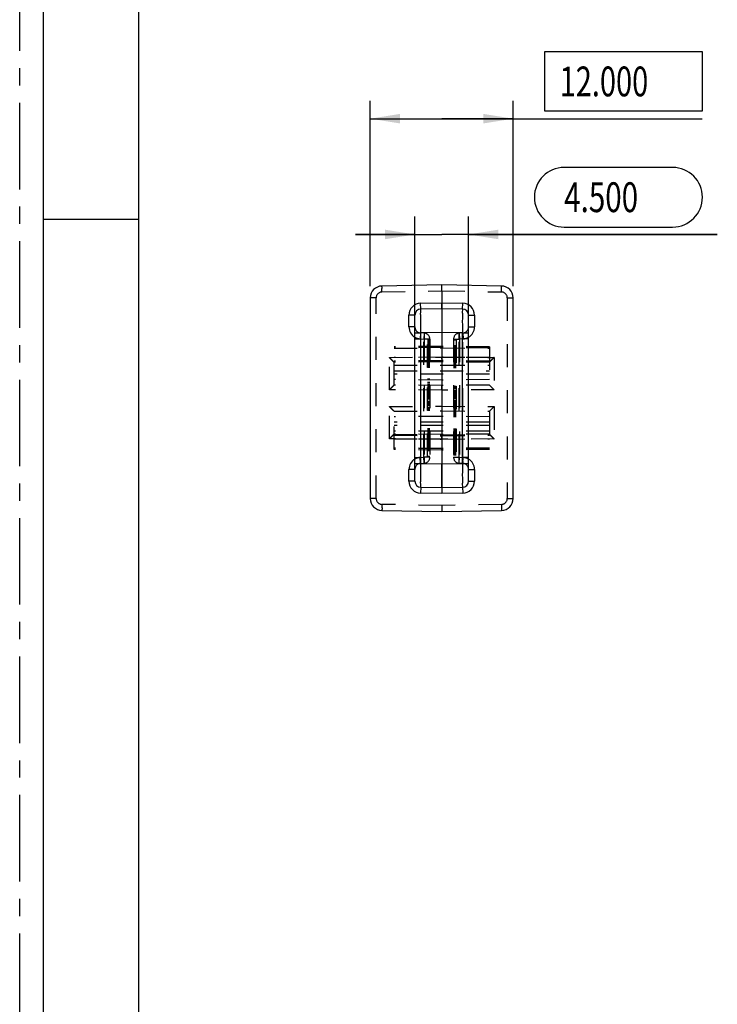
# Model space of a CAD drawing. Units: millimetres. Extents: x 0 to 210, y 0 to 297.
# Drawn here: x 0 to 59, y 83 to 165 of the extents above; entities that cross this region are included whole.
import ezdxf

# ---------------------------------------------------------------- set-up
doc = ezdxf.new("R2010")
doc.units = ezdxf.units.MM
doc.header["$LTSCALE"] = 19.36
doc.linetypes.add('CENTER', pattern=[0.6, 0.375, -0.075, 0.075, -0.075])
doc.linetypes.add('HIDDEN', pattern=[0.2, 0.1, -0.1])
doc.layers.get('0').update_dxf_attribs({"linetype": 'CONTINUOUS'})
for name, color, linetype in [('4_DIMS', 7, 'CONTINUOUS'), ('6_FUNCOES_GEOM', 7, 'CONTINUOUS'), ('DEFAULT_1', 7, 'CENTER')]:
    doc.layers.add(name, color=color, linetype=linetype)
doc.styles.get("Standard").update_dxf_attribs({"font": 'txt', "width": 0.8})
doc.dimstyles.new('DIMSTYLE_1', dxfattribs={"dimtxt": 2.5, "dimasz": 2.5, "dimexe": 0.18, "dimexo": 0.0625, "dimgap": 0.09, "dimtad": 1, "dimdec": 3, "dimzin": 0, "dimdsep": 46, "dimtxsty": 'Standard', "dimblk": '_FILLED', "dimblk1": '_FILLED', "dimblk2": '_FILLED', "dimcen": 0.09, "dimclrt": 5, "dimadec": 0, "dimazin": 0, "dimtfac": 1, "dimtdec": 3, "dimtofl": 0, "dimtmove": 0, "dimatfit": 3, "dimldrblk": '_FILLED', "dimfxl": 0, "dimtolj": 1, "dimtzin": 0, "dimarcsym": 0})

# ---------------------------------------------------------------- blocks, each defined once
blk = doc.blocks.new('_FILLED')
at = {"color": 0, "linetype": 'ByBlock'}
blk.add_solid([(0, 0), (-1, 0.16), (-1, -0.16)], dxfattribs=at)
blk = doc.blocks.new('*D5')
at = {"layer": '4_DIMS', "color": 2, "linetype": 'Continuous'}
for p, q in [((33.178, 139.953), (33.178, 148.722)), ((37.678, 139.953), (37.678, 148.722)), ((33.178, 147.222), (28.178, 147.222)), ((28.178, 147.222), (35.428, 147.222)), ((58.565, 147.222), (35.428, 147.222)), ((37.678, 147.222), (58.565, 147.222))]:
    blk.add_line(p, q, dxfattribs=at)
at = {"layer": '4_DIMS', "color": 2, "linetype": 'Continuous', "xscale": 2.5, "yscale": 2.5, "zscale": 2.5}
blk.add_blockref('_FILLED', (33.178, 147.222), dxfattribs=at)
at = {"layer": '4_DIMS', "color": 2, "linetype": 'Continuous', "xscale": 2.5, "yscale": 2.5, "zscale": 2.5, "rotation": 180}
blk.add_blockref('_FILLED', (37.678, 147.222), dxfattribs=at)
at = {"layer": '4_DIMS', "color": 5, "linetype": 'Continuous', "width": 0.728571}
blk.add_text('4.500', height=2.5, dxfattribs=at).set_placement((45.708, 149.097))
blk = doc.blocks.new('*D6')
at = {"layer": '4_DIMS', "color": 2, "linetype": 'Continuous'}
for p, q in [((29.428, 142.896), (29.428, 158.437)), ((41.428, 142.896), (41.428, 158.437)), ((29.428, 156.937), (35.428, 156.937)), ((41.428, 156.937), (35.428, 156.937)), ((35.428, 156.937), (57.293, 156.937))]:
    blk.add_line(p, q, dxfattribs=at)
at = {"layer": '4_DIMS', "color": 2, "linetype": 'Continuous', "xscale": 2.5, "yscale": 2.5, "zscale": 2.5, "rotation": 180}
blk.add_blockref('_FILLED', (29.428, 156.937), dxfattribs=at)
at = {"layer": '4_DIMS', "color": 2, "linetype": 'Continuous', "xscale": 2.5, "yscale": 2.5, "zscale": 2.5}
blk.add_blockref('_FILLED', (41.428, 156.937), dxfattribs=at)
at = {"layer": '4_DIMS', "color": 5, "linetype": 'Continuous', "width": 0.714286}
blk.add_text('12.000', height=2.5, dxfattribs=at).set_placement((45.328, 158.812))

msp = doc.modelspace()

# ---------------------------------------------------------------- linework, layer by layer
at = {"color": 7, "linetype": 'Continuous'}
for p, q in [((2, 2), (2, 295)), ((2, 148.5), (10, 148.5))]:
    msp.add_line(p, q, dxfattribs=at)
at = {"color": 3, "linetype": 'Continuous'}
msp.add_line((10, 5), (10, 292), dxfattribs=at)
at = {"layer": '4_DIMS', "color": 2, "linetype": 'Continuous'}
for p, q in [((44.0785, 157.5623), (44.0785, 162.5623)), ((44.0785, 162.5623), (57.2928, 162.5623)), ((57.2928, 162.5623), (57.2928, 157.5623)), ((57.2928, 157.5623), (44.0785, 157.5623)), ((54.8149, 152.8467), (45.7078, 152.8467)), ((45.7078, 147.8467), (54.8149, 147.8467))]:
    msp.add_line(p, q, dxfattribs=at)
for centre, start, end in [((45.7078, 150.3467), 90, 270), ((54.8149, 150.3467), 270, 90)]:
    msp.add_arc(centre, 2.5, start, end, dxfattribs=at)
at = {"layer": '6_FUNCOES_GEOM', "color": 7, "linetype": 'Continuous'}
for p, q in [((35.428, 142.9837), (30.4105, 142.8961)), ((40.4454, 142.8961), (35.428, 142.9837)), ((29.428, 141.8963), (29.428, 125.0711)), ((33.6605, 141.4529), (35.428, 141.4838)), ((33.6692, 140.953), (33.6605, 141.4529)), ((35.428, 141.4838), (37.1954, 141.4529)), ((35.428, 140.9837), (35.428, 141.4838)), ((37.1867, 140.953), (37.1954, 141.4529)), ((41.428, 125.0711), (41.428, 141.8963)), ((35.428, 140.9837), (33.6692, 140.953)), ((37.1867, 140.953), (35.428, 140.9837)), ((35.428, 140.9837), (35.428, 138.984)), ((32.678, 139.4582), (32.678, 140.4531)), ((33.178, 140.4531), (32.678, 140.4531)), ((33.178, 126.5143), (33.178, 140.4531)), ((37.678, 126.5143), (37.678, 140.4531)), ((37.678, 140.4531), (38.178, 140.4531)), ((38.178, 140.4531), (38.178, 139.4582)), ((33.178, 139.4582), (32.678, 139.4582)), ((33.178, 138.9533), (33.6692, 138.9533)), ((35.428, 138.984), (33.6692, 138.9533)), ((33.6692, 128.0141), (33.6692, 138.9533)), ((35.428, 138.984), (35.428, 127.9834)), ((37.1867, 138.9533), (35.428, 138.984)), ((37.1867, 128.0141), (37.1867, 138.9533)), ((37.1867, 138.9533), (37.678, 138.9533)), ((37.678, 139.4582), (38.178, 139.4582)), ((33.178, 127.5092), (32.678, 127.5092)), ((32.678, 126.5143), (32.678, 127.5092)), ((33.178, 128.0141), (33.6692, 128.0141)), ((33.6692, 128.0141), (35.428, 127.9834)), ((35.428, 127.9834), (37.1867, 128.0141)), ((35.428, 125.9837), (35.428, 127.9834)), ((37.1867, 128.0141), (37.678, 128.0141)), ((37.678, 127.5092), (38.178, 127.5092)), ((38.178, 127.5092), (38.178, 126.5143)), ((33.178, 126.5143), (32.678, 126.5143)), ((37.678, 126.5143), (38.178, 126.5143)), ((33.6692, 126.0144), (33.6605, 125.5145)), ((33.6692, 126.0144), (35.428, 125.9837)), ((35.428, 125.9837), (37.1867, 126.0144)), ((35.428, 125.9837), (35.428, 125.4836)), ((37.1867, 126.0144), (37.1954, 125.5145)), ((35.428, 125.4836), (33.6605, 125.5145)), ((37.1954, 125.5145), (35.428, 125.4836)), ((30.4105, 124.0713), (35.428, 123.9837)), ((35.428, 123.9837), (40.4454, 124.0713))]:
    msp.add_line(p, q, dxfattribs=at)
at = {"layer": '6_FUNCOES_GEOM', "color": 8, "linetype": 'HIDDEN'}
for p, q in [((35.428, 142.4837), (35.428, 142.9837)), ((30.4149, 142.3962), (35.428, 142.4837)), ((35.428, 142.4837), (35.428, 138.984)), ((35.428, 142.4837), (40.4411, 142.3962)), ((29.9236, 141.8963), (29.428, 141.8963)), ((29.9236, 125.0711), (29.9236, 141.8963)), ((40.9323, 141.8963), (40.9323, 125.0711)), ((40.9323, 141.8963), (41.428, 141.8963)), ((33.6518, 138.9589), (33.6256, 138.4596)), ((33.9541, 138.943), (33.6518, 138.9589)), ((33.9541, 138.943), (33.928, 138.4437)), ((37.2041, 138.9589), (36.9018, 138.943)), ((36.9018, 138.943), (36.928, 138.4437)), ((37.2041, 138.9589), (37.2303, 138.4596)), ((33.178, 138.4596), (33.6518, 138.4596)), ((33.6256, 138.4596), (33.9541, 138.4437)), ((33.6518, 138.4595), (33.6518, 128.5079)), ((33.928, 128.5237), (33.928, 138.4437)), ((34.428, 138.4437), (33.928, 138.4437)), ((33.9541, 138.4437), (33.9541, 128.5237)), ((34.428, 138.3388), (34.228, 138.3388)), ((34.228, 136.0462), (34.228, 138.3371)), ((34.428, 138.3337), (34.228, 138.3337)), ((34.428, 138.3212), (34.228, 138.3212)), ((34.428, 138.3167), (34.228, 138.3167)), ((34.428, 138.2837), (34.228, 138.2837)), ((34.428, 138.2461), (34.228, 138.2461)), ((34.428, 138.2391), (34.228, 138.2391)), ((34.428, 138.2237), (34.228, 138.2237)), ((34.428, 138.2162), (34.228, 138.2162)), ((34.428, 138.2118), (34.228, 138.2118)), ((34.428, 138.1877), (34.228, 138.1877)), ((34.428, 138.17), (34.228, 138.17)), ((34.428, 138.1527), (34.228, 138.1527)), ((34.428, 138.1487), (34.228, 138.1487)), ((34.428, 138.1453), (34.228, 138.1453)), ((34.428, 138.0721), (34.228, 138.0721)), ((34.428, 138.0526), (34.228, 138.0526)), ((34.428, 138.0406), (34.228, 138.0406)), ((34.428, 138.0241), (34.228, 138.0241)), ((34.428, 138.0146), (34.228, 138.0146)), ((34.428, 138.0097), (34.228, 138.0097)), ((34.428, 137.9952), (34.228, 137.9952)), ((34.428, 137.9892), (34.228, 137.9892)), ((34.428, 138.4437), (34.428, 128.5237)), ((36.428, 138.4437), (36.428, 128.5237)), ((36.428, 138.4437), (36.928, 138.4437)), ((36.428, 138.3834), (36.628, 138.3834)), ((36.628, 138.3834), (36.628, 136.054)), ((37.2303, 138.4596), (36.9018, 138.4437)), ((36.9018, 128.5237), (36.9018, 138.4437)), ((36.928, 138.4437), (36.928, 128.5237)), ((37.2041, 128.5079), (37.2041, 138.4596)), ((37.678, 138.4596), (37.2041, 138.4596)), ((35.428, 137.8337), (31.428, 137.7988)), ((31.428, 134.5876), (31.428, 137.7988)), ((35.428, 137.7337), (31.428, 137.6988)), ((31.428, 137.6695), (35.428, 137.6997)), ((34.428, 137.9773), (34.228, 137.9773)), ((34.428, 137.9676), (34.228, 137.9676)), ((34.428, 137.9611), (34.228, 137.9611)), ((34.428, 137.9506), (34.228, 137.9506)), ((34.428, 137.9396), (34.228, 137.9396)), ((34.428, 137.9345), (34.228, 137.9345)), ((34.428, 137.9125), (34.228, 137.9125)), ((34.428, 137.8767), (34.228, 137.8767)), ((34.428, 137.8622), (34.228, 137.8622)), ((34.428, 137.8511), (34.228, 137.8511)), ((34.428, 137.8423), (34.228, 137.8423)), ((34.428, 137.8341), (34.228, 137.8341)), ((34.428, 137.8253), (34.228, 137.8253)), ((34.428, 137.8187), (34.228, 137.8187)), ((34.428, 137.8102), (34.228, 137.8102)), ((34.428, 137.7989), (34.228, 137.7989)), ((34.428, 137.7863), (34.228, 137.7863)), ((34.428, 137.7769), (34.228, 137.7769)), ((34.428, 137.7429), (34.228, 137.7429)), ((34.428, 137.721), (34.228, 137.721)), ((34.428, 137.7053), (34.228, 137.7053)), ((34.428, 137.7008), (34.228, 137.7008)), ((34.428, 137.6915), (34.228, 137.6915)), ((34.428, 137.6864), (34.228, 137.6864)), ((34.428, 137.6804), (34.228, 137.6804)), ((34.428, 137.6721), (34.228, 137.6721)), ((34.428, 137.6541), (34.228, 137.6541)), ((34.428, 137.6324), (34.228, 137.6324)), ((34.428, 137.6236), (34.228, 137.6236)), ((34.428, 137.6098), (34.228, 137.6098)), ((34.428, 137.5964), (34.228, 137.5964)), ((34.428, 137.5825), (34.228, 137.5825)), ((34.428, 137.5535), (34.228, 137.5535)), ((34.428, 137.5459), (34.228, 137.5459)), ((34.428, 137.5075), (34.228, 137.5075)), ((34.428, 137.4938), (34.228, 137.4938)), ((34.428, 137.4854), (34.228, 137.4854)), ((34.428, 137.4717), (34.228, 137.4717)), ((34.428, 137.4551), (34.228, 137.4551)), ((34.428, 137.4393), (34.228, 137.4393)), ((34.428, 137.4248), (34.228, 137.4248)), ((34.428, 137.4111), (34.228, 137.4111)), ((34.428, 137.3839), (34.228, 137.3839)), ((34.428, 137.3593), (34.228, 137.3593)), ((34.428, 137.3533), (34.228, 137.3533)), ((34.428, 137.3128), (34.228, 137.3128)), ((34.428, 137.2888), (34.228, 137.2888)), ((34.428, 137.272), (34.228, 137.272)), ((34.428, 137.2542), (34.228, 137.2542)), ((34.428, 137.2474), (34.228, 137.2474)), ((34.428, 137.2312), (34.228, 137.2312)), ((34.428, 137.2139), (34.228, 137.2139)), ((34.428, 137.2002), (34.228, 137.2002)), ((34.428, 137.1886), (34.228, 137.1886)), ((34.428, 137.1577), (34.228, 137.1577)), ((39.428, 137.7988), (35.428, 137.8337)), ((35.4288, 137.7337), (35.428, 137.8337)), ((39.428, 137.6988), (35.428, 137.7337)), ((35.428, 137.6997), (39.428, 137.6695)), ((36.428, 137.9132), (36.628, 137.9132)), ((36.428, 137.8837), (36.628, 137.8837)), ((36.428, 137.8665), (36.628, 137.8665)), ((36.428, 137.8542), (36.628, 137.8542)), ((36.428, 137.8437), (36.628, 137.8437)), ((36.428, 137.8334), (36.628, 137.8334)), ((36.428, 137.828), (36.628, 137.828)), ((36.428, 137.8015), (36.628, 137.8015)), ((36.428, 137.7643), (36.628, 137.7643)), ((36.428, 137.7585), (36.628, 137.7585)), ((36.428, 137.7487), (36.628, 137.7487)), ((36.428, 137.7379), (36.628, 137.7379)), ((36.428, 137.7315), (36.628, 137.7315)), ((36.428, 137.7229), (36.628, 137.7229)), ((36.428, 137.7045), (36.628, 137.7045)), ((36.428, 137.6995), (36.628, 137.6995)), ((36.428, 137.6922), (36.628, 137.6922)), ((36.428, 137.6713), (36.628, 137.6713)), ((36.428, 137.6629), (36.628, 137.6629)), ((36.428, 137.6406), (36.628, 137.6406)), ((36.428, 137.6332), (36.628, 137.6332)), ((36.428, 137.6215), (36.628, 137.6215)), ((36.428, 137.614), (36.628, 137.614)), ((36.428, 137.6099), (36.628, 137.6099)), ((36.428, 137.6059), (36.628, 137.6059)), ((36.428, 137.5976), (36.628, 137.5976)), ((36.428, 137.5941), (36.628, 137.5941)), ((36.428, 137.5829), (36.628, 137.5829)), ((36.428, 137.5534), (36.628, 137.5534)), ((36.428, 137.5338), (36.628, 137.5338)), ((36.428, 137.5129), (36.628, 137.5129)), ((36.428, 137.4725), (36.628, 137.4725)), ((36.428, 137.3877), (36.628, 137.3877)), ((36.428, 137.3803), (36.628, 137.3803)), ((36.428, 137.3619), (36.628, 137.3619)), ((36.428, 137.303), (36.628, 137.303)), ((36.428, 137.2784), (36.628, 137.2784)), ((36.428, 137.2391), (36.628, 137.2391)), ((36.428, 137.2317), (36.628, 137.2317)), ((36.428, 137.2244), (36.628, 137.2244)), ((36.428, 137.2207), (36.628, 137.2207)), ((36.428, 137.2133), (36.628, 137.2133)), ((36.428, 137.201), (36.628, 137.201)), ((36.428, 137.1875), (36.628, 137.1875)), ((36.428, 137.1777), (36.628, 137.1777)), ((36.428, 137.1716), (36.628, 137.1716)), ((39.428, 137.7988), (39.428, 134.5876)), ((31.0315, 136.8953), (35.428, 136.9337)), ((31.0315, 134.1906), (31.0315, 136.8953)), ((35.428, 136.9177), (31.428, 136.8875)), ((35.428, 136.6337), (31.428, 136.5988)), ((35.428, 136.5517), (31.428, 136.5342)), ((35.428, 136.5337), (31.428, 136.4988)), ((34.428, 137.0997), (34.228, 137.0997)), ((34.428, 137.0837), (34.228, 137.0837)), ((34.428, 137.0607), (34.228, 137.0607)), ((34.428, 137.0544), (34.228, 137.0544)), ((34.428, 137.0486), (34.228, 137.0486)), ((34.428, 137.0156), (34.228, 137.0156)), ((34.428, 136.9911), (34.228, 136.9911)), ((34.428, 136.9871), (34.228, 136.9871)), ((34.428, 136.9745), (34.228, 136.9745)), ((34.428, 136.9346), (34.228, 136.9346)), ((34.428, 136.8551), (34.228, 136.8551)), ((34.428, 136.8439), (34.228, 136.8439)), ((34.428, 136.7815), (34.228, 136.7815)), ((34.428, 136.75), (34.228, 136.75)), ((34.428, 136.744), (34.228, 136.744)), ((34.428, 136.7215), (34.228, 136.7215)), ((34.428, 136.711), (34.228, 136.711)), ((34.428, 136.6825), (34.228, 136.6825)), ((34.428, 136.6105), (34.228, 136.6105)), ((34.428, 136.5414), (34.228, 136.5414)), ((34.428, 136.5357), (34.228, 136.5357)), ((34.428, 136.4334), (34.228, 136.4334)), ((34.428, 136.4133), (34.228, 136.4133)), ((34.428, 136.3985), (34.228, 136.3985)), ((34.428, 136.3536), (34.228, 136.3536)), ((34.428, 136.3433), (34.228, 136.3433)), ((35.4271, 136.6337), (35.428, 136.5337)), ((35.428, 136.9337), (39.8245, 136.8953)), ((39.428, 136.8875), (35.428, 136.9177)), ((39.428, 136.5988), (35.428, 136.6337)), ((39.428, 136.5342), (35.428, 136.5517)), ((39.428, 136.4988), (35.428, 136.5337)), ((36.428, 137.0895), (36.628, 137.0895)), ((36.428, 137.0819), (36.628, 137.0819)), ((36.428, 137.0525), (36.628, 137.0525)), ((36.428, 137.0098), (36.628, 137.0098)), ((36.428, 136.9923), (36.628, 136.9923)), ((36.428, 136.9776), (36.628, 136.9776)), ((36.428, 136.9653), (36.628, 136.9653)), ((36.428, 136.949), (36.628, 136.949)), ((36.428, 136.9432), (36.628, 136.9432)), ((36.428, 136.933), (36.628, 136.933)), ((36.428, 136.926), (36.628, 136.926)), ((36.428, 136.8892), (36.628, 136.8892)), ((36.428, 136.8796), (36.628, 136.8796)), ((36.428, 136.8673), (36.628, 136.8673)), ((36.428, 136.856), (36.628, 136.856)), ((36.428, 136.8477), (36.628, 136.8477)), ((36.428, 136.8401), (36.628, 136.8401)), ((36.428, 136.8318), (36.628, 136.8318)), ((36.428, 136.8266), (36.628, 136.8266)), ((36.428, 136.8199), (36.628, 136.8199)), ((36.428, 136.8029), (36.628, 136.8029)), ((36.428, 136.7824), (36.628, 136.7824)), ((36.428, 136.7771), (36.628, 136.7771)), ((36.428, 136.7652), (36.628, 136.7652)), ((36.428, 136.759), (36.628, 136.759)), ((36.428, 136.7492), (36.628, 136.7492)), ((36.428, 136.7389), (36.628, 136.7389)), ((36.428, 136.7332), (36.628, 136.7332)), ((36.428, 136.7274), (36.628, 136.7274)), ((36.428, 136.7234), (36.628, 136.7234)), ((36.428, 136.7043), (36.628, 136.7043)), ((36.428, 136.6954), (36.628, 136.6954)), ((36.428, 136.6461), (36.628, 136.6461)), ((36.428, 136.6369), (36.628, 136.6369)), ((36.428, 136.6215), (36.628, 136.6215)), ((36.428, 136.6154), (36.628, 136.6154)), ((36.428, 136.6068), (36.628, 136.6068)), ((36.428, 136.6004), (36.628, 136.6004)), ((36.428, 136.5945), (36.628, 136.5945)), ((36.428, 136.5911), (36.628, 136.5911)), ((36.428, 136.5871), (36.628, 136.5871)), ((36.428, 136.5798), (36.628, 136.5798)), ((36.428, 136.5724), (36.628, 136.5724)), ((36.428, 136.5503), (36.628, 136.5503)), ((36.428, 136.5442), (36.628, 136.5442)), ((36.428, 136.5346), (36.628, 136.5346)), ((36.428, 136.5223), (36.628, 136.5223)), ((36.428, 136.5016), (36.628, 136.5016)), ((36.428, 136.4462), (36.628, 136.4462)), ((36.428, 136.4373), (36.628, 136.4373)), ((36.428, 136.4305), (36.628, 136.4305)), ((36.428, 136.4155), (36.628, 136.4155)), ((36.428, 136.407), (36.628, 136.407)), ((36.428, 136.3808), (36.628, 136.3808)), ((36.428, 136.3719), (36.628, 136.3719)), ((36.428, 136.3666), (36.628, 136.3666)), ((36.428, 136.3534), (36.628, 136.3534)), ((39.8245, 136.8953), (39.8245, 134.1906)), ((31.428, 136.2483), (35.428, 136.2658)), ((31.428, 135.7658), (39.428, 135.7658)), ((39.428, 135.5069), (31.428, 135.5069)), ((34.428, 136.2953), (34.228, 136.2953)), ((34.428, 136.2338), (34.228, 136.2338)), ((34.428, 136.2296), (34.228, 136.2296)), ((34.428, 136.1903), (34.228, 136.1903)), ((34.428, 136.1197), (34.228, 136.1197)), ((34.428, 136.0837), (34.228, 136.0837)), ((34.428, 136.0462), (34.228, 136.0462)), ((35.428, 136.2658), (39.428, 136.2483)), ((36.428, 136.3221), (36.628, 136.3221)), ((36.428, 136.3186), (36.628, 136.3186)), ((36.428, 136.3148), (36.628, 136.3148)), ((36.428, 136.3044), (36.628, 136.3044)), ((36.428, 136.293), (36.628, 136.293)), ((36.428, 136.2568), (36.628, 136.2568)), ((36.428, 136.2104), (36.628, 136.2104)), ((36.428, 136.1635), (36.628, 136.1635)), ((36.428, 136.1601), (36.628, 136.1601)), ((36.428, 136.1434), (36.628, 136.1434)), ((36.428, 136.139), (36.628, 136.139)), ((36.428, 136.1169), (36.628, 136.1169)), ((36.428, 136.0834), (36.628, 136.0834)), ((36.428, 136.053), (36.628, 136.053)), ((35.428, 135.0076), (31.428, 135.0424)), ((34.228, 132.4485), (34.228, 135.0837)), ((34.428, 135.0837), (34.228, 135.0837)), ((34.428, 135.0537), (34.228, 135.0537)), ((34.428, 134.7956), (34.228, 134.7956)), ((39.428, 135.0424), (35.428, 135.0076)), ((35.428, 134.1541), (31.0315, 134.1906)), ((35.428, 134.5536), (31.4276, 134.5867)), ((34.428, 134.65), (34.228, 134.65)), ((34.428, 134.5135), (34.228, 134.5135)), ((34.428, 134.4774), (34.228, 134.4774)), ((34.428, 134.4394), (34.228, 134.4394)), ((34.428, 134.381), (34.228, 134.381)), ((34.428, 134.3424), (34.228, 134.3424)), ((34.428, 134.2793), (34.228, 134.2793)), ((34.428, 134.2538), (34.228, 134.2538)), ((34.428, 134.2343), (34.228, 134.2343)), ((34.428, 134.2188), (34.228, 134.2188)), ((34.428, 134.2043), (34.228, 134.2043)), ((34.428, 134.189), (34.228, 134.189)), ((34.428, 134.1672), (34.228, 134.1672)), ((34.428, 134.1424), (34.228, 134.1424)), ((34.428, 134.1203), (34.228, 134.1203)), ((34.428, 134.1038), (34.228, 134.1038)), ((34.428, 134.0439), (34.228, 134.0439)), ((34.428, 133.9777), (34.228, 133.9777)), ((34.428, 133.9698), (34.228, 133.9698)), ((34.428, 133.9237), (34.228, 133.9237)), ((34.428, 133.9192), (34.228, 133.9192)), ((34.428, 133.8877), (34.228, 133.8877)), ((39.4284, 134.5867), (35.428, 134.5536)), ((39.8245, 134.1906), (35.428, 134.1541)), ((36.428, 134.5031), (36.628, 134.5031)), ((36.428, 134.3917), (36.628, 134.3917)), ((36.428, 134.3466), (36.628, 134.3466)), ((36.428, 134.2847), (36.628, 134.2847)), ((36.428, 134.1184), (36.628, 134.1184)), ((36.428, 134.0837), (36.628, 134.0837)), ((36.428, 133.9955), (36.628, 133.9955)), ((36.428, 133.9695), (36.628, 133.9695)), ((36.428, 133.9348), (36.628, 133.9348)), ((36.428, 133.9131), (36.628, 133.9131)), ((36.428, 133.9044), (36.628, 133.9044)), ((36.428, 133.9005), (36.628, 133.9005)), ((36.428, 133.8494), (36.628, 133.8494)), ((36.628, 134.5031), (36.628, 131.955)), ((34.428, 133.8096), (34.228, 133.8096)), ((34.428, 133.7106), (34.228, 133.7106)), ((34.428, 133.6581), (34.228, 133.6581)), ((34.428, 133.6296), (34.228, 133.6296)), ((34.428, 133.6055), (34.228, 133.6055)), ((34.428, 133.484), (34.228, 133.484)), ((34.428, 133.46), (34.228, 133.46)), ((34.428, 133.4105), (34.228, 133.4105)), ((34.428, 133.215), (34.228, 133.215)), ((34.428, 133.1914), (34.228, 133.1914)), ((34.428, 133.1718), (34.228, 133.1718)), ((34.428, 133.1128), (34.228, 133.1128)), ((34.428, 133.0683), (34.228, 133.0683)), ((36.428, 133.8104), (36.628, 133.8104)), ((36.428, 133.7862), (36.628, 133.7862)), ((36.428, 133.7648), (36.628, 133.7648)), ((36.428, 133.7323), (36.628, 133.7323)), ((36.428, 133.6875), (36.628, 133.6875)), ((36.428, 133.641), (36.628, 133.641)), ((36.428, 133.5544), (36.628, 133.5544)), ((36.428, 133.5212), (36.628, 133.5212)), ((36.428, 133.4778), (36.628, 133.4778)), ((36.428, 133.4706), (36.628, 133.4706)), ((36.428, 133.3216), (36.628, 133.3216)), ((36.428, 133.3144), (36.628, 133.3144)), ((36.428, 133.2435), (36.628, 133.2435)), ((36.428, 133.1683), (36.628, 133.1683)), ((36.428, 133.1495), (36.628, 133.1495)), ((36.428, 133.1394), (36.628, 133.1394)), ((36.428, 133.1249), (36.628, 133.1249)), ((36.428, 133.1105), (36.628, 133.1105)), ((36.428, 133.0469), (36.628, 133.0469)), ((36.428, 133.0382), (36.628, 133.0382)), ((31.0315, 132.7769), (35.428, 132.8133)), ((31.0315, 130.0721), (31.0315, 132.7769)), ((31.4276, 132.3807), (35.428, 132.4139)), ((31.428, 129.1686), (31.428, 132.3798)), ((34.428, 133.0139), (34.228, 133.0139)), ((34.428, 132.8837), (34.228, 132.8837)), ((34.428, 132.8462), (34.228, 132.8462)), ((34.428, 132.6751), (34.228, 132.6751)), ((34.428, 132.6109), (34.228, 132.6109)), ((34.428, 132.5641), (34.228, 132.5641)), ((34.428, 132.4485), (34.228, 132.4485)), ((35.428, 132.8133), (39.8245, 132.7769)), ((35.428, 132.4139), (39.4284, 132.3807)), ((36.428, 132.9991), (36.628, 132.9991)), ((36.428, 132.9602), (36.628, 132.9602)), ((36.428, 132.9341), (36.628, 132.9341)), ((36.428, 132.9124), (36.628, 132.9124)), ((36.428, 132.8863), (36.628, 132.8863)), ((36.428, 132.8686), (36.628, 132.8686)), ((36.428, 132.8448), (36.628, 132.8448)), ((36.428, 132.8343), (36.628, 132.8343)), ((36.428, 132.827), (36.628, 132.827)), ((36.428, 132.8054), (36.628, 132.8054)), ((36.428, 132.7981), (36.628, 132.7981)), ((36.428, 132.7866), (36.628, 132.7866)), ((36.428, 132.7651), (36.628, 132.7651)), ((36.428, 132.7374), (36.628, 132.7374)), ((36.428, 132.7244), (36.628, 132.7244)), ((36.428, 132.6946), (36.628, 132.6946)), ((36.428, 132.6408), (36.628, 132.6408)), ((36.428, 132.6049), (36.628, 132.6049)), ((36.428, 132.5812), (36.628, 132.5812)), ((36.428, 132.5639), (36.628, 132.5639)), ((36.428, 132.5479), (36.628, 132.5479)), ((36.428, 132.5378), (36.628, 132.5378)), ((36.428, 132.5132), (36.628, 132.5132)), ((36.428, 132.5075), (36.628, 132.5075)), ((36.428, 132.5017), (36.628, 132.5017)), ((36.428, 132.493), (36.628, 132.493)), ((36.428, 132.4872), (36.628, 132.4872)), ((36.428, 132.4337), (36.628, 132.4337)), ((36.428, 132.425), (36.628, 132.425)), ((36.428, 132.3428), (36.628, 132.3428)), ((36.428, 132.3226), (36.628, 132.3226)), ((36.428, 132.2674), (36.628, 132.2674)), ((36.428, 132.2631), (36.628, 132.2631)), ((36.428, 132.2385), (36.628, 132.2385)), ((36.428, 132.2229), (36.628, 132.2229)), ((39.428, 132.3798), (39.428, 129.1686)), ((39.8245, 132.7769), (39.8245, 130.0721)), ((35.428, 131.9599), (31.428, 131.925)), ((39.428, 131.4606), (31.428, 131.4606)), ((39.428, 131.925), (35.428, 131.9599)), ((36.428, 132.1691), (36.628, 132.1691)), ((36.428, 132.117), (36.628, 132.117)), ((36.428, 132.1127), (36.628, 132.1127)), ((36.428, 132.0798), (36.628, 132.0798)), ((36.428, 132.0248), (36.628, 132.0248)), ((36.428, 131.9637), (36.628, 131.9637)), ((36.428, 131.955), (36.628, 131.955)), ((39.428, 131.2017), (31.428, 131.2017)), ((35.428, 130.7017), (31.428, 130.7191)), ((34.428, 130.9144), (34.228, 130.9144)), ((34.228, 128.584), (34.228, 130.9134)), ((34.428, 130.8991), (34.228, 130.8991)), ((34.428, 130.8837), (34.228, 130.8837)), ((34.428, 130.8506), (34.228, 130.8506)), ((34.428, 130.8388), (34.228, 130.8388)), ((34.428, 130.8285), (34.228, 130.8285)), ((34.428, 130.8223), (34.228, 130.8223)), ((34.428, 130.8039), (34.228, 130.8039)), ((34.428, 130.7719), (34.228, 130.7719)), ((34.428, 130.7106), (34.228, 130.7106)), ((34.428, 130.6781), (34.228, 130.6781)), ((34.428, 130.6713), (34.228, 130.6713)), ((34.428, 130.6675), (34.228, 130.6675)), ((34.428, 130.6638), (34.228, 130.6638)), ((34.428, 130.6603), (34.228, 130.6603)), ((34.428, 130.6453), (34.228, 130.6453)), ((34.428, 130.6289), (34.228, 130.6289)), ((34.428, 130.6158), (34.228, 130.6158)), ((34.428, 130.6105), (34.228, 130.6105)), ((34.428, 130.6017), (34.228, 130.6017)), ((34.428, 130.5754), (34.228, 130.5754)), ((34.428, 130.5519), (34.228, 130.5519)), ((34.428, 130.543), (34.228, 130.543)), ((39.428, 130.7191), (35.428, 130.7017)), ((36.428, 130.9199), (36.628, 130.9199)), ((36.428, 130.8837), (36.628, 130.8837)), ((36.428, 130.849), (36.628, 130.849)), ((36.428, 130.781), (36.628, 130.781)), ((36.428, 130.7431), (36.628, 130.7431)), ((36.428, 130.7391), (36.628, 130.7391)), ((36.428, 130.6798), (36.628, 130.6798)), ((36.428, 130.6335), (36.628, 130.6335)), ((36.428, 130.6237), (36.628, 130.6237)), ((36.428, 130.5804), (36.628, 130.5804)), ((36.428, 130.5661), (36.628, 130.5661)), ((36.428, 130.544), (36.628, 130.544)), ((36.628, 130.9199), (36.628, 128.7303)), ((35.428, 130.0337), (31.0315, 130.0721)), ((35.428, 130.4337), (31.428, 130.4686)), ((31.428, 130.4332), (35.428, 130.4158)), ((31.428, 130.3686), (35.428, 130.3337)), ((31.428, 130.08), (35.428, 130.0497)), ((34.428, 130.5362), (34.228, 130.5362)), ((34.428, 130.5301), (34.228, 130.5301)), ((34.428, 130.4808), (34.228, 130.4808)), ((34.428, 130.465), (34.228, 130.465)), ((34.428, 130.4601), (34.228, 130.4601)), ((34.428, 130.4478), (34.228, 130.4478)), ((34.428, 130.4356), (34.228, 130.4356)), ((34.428, 130.4233), (34.228, 130.4233)), ((34.428, 130.4171), (34.228, 130.4171)), ((34.428, 130.4024), (34.228, 130.4024)), ((34.428, 130.395), (34.228, 130.395)), ((34.428, 130.3914), (34.228, 130.3914)), ((34.428, 130.3877), (34.228, 130.3877)), ((34.428, 130.3803), (34.228, 130.3803)), ((34.428, 130.3729), (34.228, 130.3729)), ((34.428, 130.3671), (34.228, 130.3671)), ((34.428, 130.352), (34.228, 130.352)), ((34.428, 130.3459), (34.228, 130.3459)), ((34.428, 130.3305), (34.228, 130.3305)), ((34.428, 130.3214), (34.228, 130.3214)), ((34.428, 130.2772), (34.228, 130.2772)), ((34.428, 130.272), (34.228, 130.272)), ((34.428, 130.2632), (34.228, 130.2632)), ((34.428, 130.2581), (34.228, 130.2581)), ((34.428, 130.2416), (34.228, 130.2416)), ((34.428, 130.2379), (34.228, 130.2379)), ((34.428, 130.2342), (34.228, 130.2342)), ((34.428, 130.2256), (34.228, 130.2256)), ((34.428, 130.2158), (34.228, 130.2158)), ((34.428, 130.2058), (34.228, 130.2058)), ((34.428, 130.2023), (34.228, 130.2023)), ((34.428, 130.1888), (34.228, 130.1888)), ((34.428, 130.1851), (34.228, 130.1851)), ((34.428, 130.1796), (34.228, 130.1796)), ((34.428, 130.1449), (34.228, 130.1449)), ((34.428, 130.1409), (34.228, 130.1409)), ((34.428, 130.1356), (34.228, 130.1356)), ((34.428, 130.1274), (34.228, 130.1274)), ((34.428, 130.1198), (34.228, 130.1198)), ((34.428, 130.109), (34.228, 130.109)), ((34.428, 130.1002), (34.228, 130.1002)), ((34.428, 130.0879), (34.228, 130.0879)), ((34.428, 130.0783), (34.228, 130.0783)), ((34.428, 130.0494), (34.228, 130.0494)), ((34.428, 130.0414), (34.228, 130.0414)), ((34.428, 130.0334), (34.228, 130.0334)), ((34.428, 130.0243), (34.228, 130.0243)), ((34.428, 130.0009), (34.228, 130.0009)), ((34.428, 129.9899), (34.228, 129.9899)), ((34.428, 129.9727), (34.228, 129.9727)), ((34.428, 129.915), (34.228, 129.915)), ((34.428, 129.8843), (34.228, 129.8843)), ((34.428, 129.8769), (34.228, 129.8769)), ((34.428, 129.7959), (34.228, 129.7959)), ((34.428, 129.7897), (34.228, 129.7897)), ((34.428, 129.7799), (34.228, 129.7799)), ((34.428, 129.7664), (34.228, 129.7664)), ((34.428, 129.7541), (34.228, 129.7541)), ((34.428, 129.7467), (34.228, 129.7467)), ((34.428, 129.7431), (34.228, 129.7431)), ((34.428, 129.7357), (34.228, 129.7357)), ((34.428, 129.7283), (34.228, 129.7283)), ((39.428, 130.4686), (35.428, 130.4337)), ((35.4288, 130.3337), (35.428, 130.4337)), ((35.428, 130.4158), (39.428, 130.4332)), ((35.428, 130.3337), (39.428, 130.3686)), ((35.428, 130.0497), (39.428, 130.08)), ((39.8245, 130.0721), (35.428, 130.0337)), ((36.428, 130.4481), (36.628, 130.4481)), ((36.428, 130.4427), (36.628, 130.4427)), ((36.428, 130.3761), (36.628, 130.3761)), ((36.428, 130.3067), (36.628, 130.3067)), ((36.428, 130.2792), (36.628, 130.2792)), ((36.428, 130.2691), (36.628, 130.2691)), ((36.428, 130.2474), (36.628, 130.2474)), ((36.428, 130.2416), (36.628, 130.2416)), ((36.428, 130.2113), (36.628, 130.2113)), ((36.428, 130.1771), (36.628, 130.1771)), ((36.428, 130.1512), (36.628, 130.1512)), ((36.428, 130.1404), (36.628, 130.1404)), ((36.428, 130.1152), (36.628, 130.1152)), ((36.428, 130.09), (36.628, 130.09)), ((36.428, 130.0638), (36.628, 130.0638)), ((36.428, 130.0556), (36.628, 130.0556)), ((36.428, 130.0253), (36.628, 130.0253)), ((36.428, 130.0132), (36.628, 130.0132)), ((36.428, 130.0093), (36.628, 130.0093)), ((36.428, 129.9857), (36.628, 129.9857)), ((36.428, 129.963), (36.628, 129.963)), ((36.428, 129.9539), (36.628, 129.9539)), ((36.428, 129.9483), (36.628, 129.9483)), ((36.428, 129.9409), (36.628, 129.9409)), ((36.428, 129.9192), (36.628, 129.9192)), ((36.428, 129.9047), (36.628, 129.9047)), ((36.428, 129.8938), (36.628, 129.8938)), ((36.428, 129.8876), (36.628, 129.8876)), ((36.428, 129.8801), (36.628, 129.8801)), ((36.428, 129.8608), (36.628, 129.8608)), ((36.428, 129.8487), (36.628, 129.8487)), ((36.428, 129.8417), (36.628, 129.8417)), ((36.428, 129.8133), (36.628, 129.8133)), ((36.428, 129.8064), (36.628, 129.8064)), ((36.428, 129.8009), (36.628, 129.8009)), ((36.428, 129.7916), (36.628, 129.7916)), ((36.428, 129.7781), (36.628, 129.7781)), ((36.428, 129.7662), (36.628, 129.7662)), ((36.428, 129.7557), (36.628, 129.7557)), ((36.428, 129.7481), (36.628, 129.7481)), ((36.428, 129.7326), (36.628, 129.7326)), ((36.428, 129.7225), (36.628, 129.7225)), ((35.428, 129.2677), (31.428, 129.2979)), ((35.428, 129.2337), (31.428, 129.2686)), ((35.428, 129.1337), (31.428, 129.1686)), ((34.428, 129.689), (34.228, 129.689)), ((34.428, 129.6645), (34.228, 129.6645)), ((34.428, 129.6055), (34.228, 129.6055)), ((34.428, 129.5871), (34.228, 129.5871)), ((34.428, 129.5798), (34.228, 129.5798)), ((34.428, 129.4949), (34.228, 129.4949)), ((34.428, 129.4536), (34.228, 129.4536)), ((34.428, 129.4311), (34.228, 129.4311)), ((34.428, 129.414), (34.228, 129.414)), ((34.428, 129.3845), (34.228, 129.3845)), ((34.428, 129.3733), (34.228, 129.3733)), ((34.428, 129.3698), (34.228, 129.3698)), ((34.428, 129.3615), (34.228, 129.3615)), ((34.428, 129.3575), (34.228, 129.3575)), ((34.428, 129.3534), (34.228, 129.3534)), ((34.428, 129.346), (34.228, 129.346)), ((34.428, 129.3342), (34.228, 129.3342)), ((34.428, 129.3268), (34.228, 129.3268)), ((34.428, 129.3045), (34.228, 129.3045)), ((34.428, 129.2934), (34.228, 129.2934)), ((34.428, 129.274), (34.228, 129.274)), ((34.428, 129.2679), (34.228, 129.2679)), ((34.428, 129.263), (34.228, 129.263)), ((34.428, 129.2446), (34.228, 129.2446)), ((34.428, 129.236), (34.228, 129.236)), ((34.428, 129.2295), (34.228, 129.2295)), ((34.428, 129.2188), (34.228, 129.2188)), ((34.428, 129.209), (34.228, 129.209)), ((34.428, 129.2031), (34.228, 129.2031)), ((34.428, 129.166), (34.228, 129.166)), ((34.428, 129.1394), (34.228, 129.1394)), ((34.428, 129.1341), (34.228, 129.1341)), ((34.428, 129.1237), (34.228, 129.1237)), ((34.428, 129.1132), (34.228, 129.1132)), ((34.428, 129.0984), (34.228, 129.0984)), ((34.428, 129.0837), (34.228, 129.0837)), ((34.428, 129.053), (34.228, 129.053)), ((39.428, 129.2979), (35.428, 129.2677)), ((39.428, 129.2686), (35.428, 129.2337)), ((35.428, 129.1337), (35.4288, 129.2337)), ((39.428, 129.1686), (35.428, 129.1337)), ((36.428, 129.6973), (36.628, 129.6973)), ((36.428, 129.69), (36.628, 129.69)), ((36.428, 129.6709), (36.628, 129.6709)), ((36.428, 129.658), (36.628, 129.658)), ((36.428, 129.6545), (36.628, 129.6545)), ((36.428, 129.6491), (36.628, 129.6491)), ((36.428, 129.6306), (36.628, 129.6306)), ((36.428, 129.6065), (36.628, 129.6065)), ((36.428, 129.6024), (36.628, 129.6024)), ((36.428, 129.5944), (36.628, 129.5944)), ((36.428, 129.5622), (36.628, 129.5622)), ((36.428, 129.5437), (36.628, 129.5437)), ((36.428, 129.533), (36.628, 129.533)), ((36.428, 129.5244), (36.628, 129.5244)), ((36.428, 129.5195), (36.628, 129.5195)), ((36.428, 129.5155), (36.628, 129.5155)), ((36.428, 129.501), (36.628, 129.501)), ((36.428, 129.4769), (36.628, 129.4769)), ((36.428, 129.4728), (36.628, 129.4728)), ((36.428, 129.4342), (36.628, 129.4342)), ((36.428, 129.4237), (36.628, 129.4237)), ((36.428, 129.4157), (36.628, 129.4157)), ((36.428, 129.4101), (36.628, 129.4101)), ((36.428, 129.3998), (36.628, 129.3998)), ((36.428, 129.3913), (36.628, 129.3913)), ((36.428, 129.3875), (36.628, 129.3875)), ((36.428, 129.3666), (36.628, 129.3666)), ((36.428, 129.3618), (36.628, 129.3618)), ((36.428, 129.3451), (36.628, 129.3451)), ((36.428, 129.3393), (36.628, 129.3393)), ((36.428, 129.3296), (36.628, 129.3296)), ((36.428, 129.3184), (36.628, 129.3184)), ((36.428, 129.3038), (36.628, 129.3038)), ((36.428, 129.2917), (36.628, 129.2917)), ((36.428, 129.2772), (36.628, 129.2772)), ((36.428, 129.2674), (36.628, 129.2674)), ((36.428, 129.2541), (36.628, 129.2541)), ((36.428, 129.2483), (36.628, 129.2483)), ((36.428, 129.2442), (36.628, 129.2442)), ((36.428, 129.2322), (36.628, 129.2322)), ((36.428, 129.2281), (36.628, 129.2281)), ((36.428, 129.2217), (36.628, 129.2217)), ((36.428, 129.2098), (36.628, 129.2098)), ((36.428, 129.1943), (36.628, 129.1943)), ((36.428, 129.1871), (36.628, 129.1871)), ((36.428, 129.1705), (36.628, 129.1705)), ((36.428, 129.1621), (36.628, 129.1621)), ((36.428, 129.1545), (36.628, 129.1545)), ((36.428, 129.1501), (36.628, 129.1501)), ((36.428, 129.1406), (36.628, 129.1406)), ((36.428, 129.1219), (36.628, 129.1219)), ((36.428, 129.1147), (36.628, 129.1147)), ((36.428, 129.1074), (36.628, 129.1074)), ((36.428, 129.0953), (36.628, 129.0953)), ((36.428, 129.0889), (36.628, 129.0889)), ((36.428, 129.0833), (36.628, 129.0833)), ((36.428, 129.074), (36.628, 129.074)), ((36.428, 129.0672), (36.628, 129.0672)), ((36.428, 129.0631), (36.628, 129.0631)), ((36.428, 129.0583), (36.628, 129.0583)), ((36.428, 129.0445), (36.628, 129.0445)), ((36.428, 129.0269), (36.628, 129.0269)), ((36.428, 129.0231), (36.628, 129.0231)), ((36.428, 129.0139), (36.628, 129.0139)), ((36.428, 128.9979), (36.628, 128.9979)), ((36.428, 128.9864), (36.628, 128.9864)), ((36.428, 128.9747), (36.628, 128.9747)), ((36.428, 128.9676), (36.628, 128.9676)), ((36.428, 128.9635), (36.628, 128.9635)), ((36.428, 128.9577), (36.628, 128.9577)), ((36.428, 128.9522), (36.628, 128.9522)), ((36.428, 128.9303), (36.628, 128.9303)), ((36.428, 128.908), (36.628, 128.908)), ((36.428, 128.89), (36.628, 128.89)), ((33.178, 128.5079), (33.6518, 128.5079)), ((33.6256, 128.5079), (33.9541, 128.5237)), ((33.6518, 128.0085), (33.6256, 128.5079)), ((34.428, 128.5237), (33.928, 128.5237)), ((33.9541, 128.0244), (33.928, 128.5237)), ((34.428, 128.584), (34.228, 128.584)), ((36.428, 128.878), (36.628, 128.878)), ((36.428, 128.8685), (36.628, 128.8685)), ((36.428, 128.8563), (36.628, 128.8563)), ((36.428, 128.8466), (36.628, 128.8466)), ((36.428, 128.8283), (36.628, 128.8283)), ((36.428, 128.8211), (36.628, 128.8211)), ((36.428, 128.7977), (36.628, 128.7977)), ((36.428, 128.7637), (36.628, 128.7637)), ((36.428, 128.7589), (36.628, 128.7589)), ((36.428, 128.7276), (36.628, 128.7276)), ((36.428, 128.5237), (36.928, 128.5237)), ((36.9018, 128.5237), (37.2303, 128.5079)), ((36.9018, 128.0244), (36.928, 128.5237)), ((37.678, 128.5079), (37.2041, 128.5079)), ((37.2041, 128.0085), (37.2303, 128.5079)), ((33.6518, 128.0085), (33.9541, 128.0244)), ((35.428, 127.9834), (35.428, 124.4837)), ((37.2041, 128.0085), (36.9018, 128.0244)), ((29.9236, 125.0711), (29.428, 125.0711)), ((40.9323, 125.0711), (41.428, 125.0711)), ((35.428, 124.4837), (30.4149, 124.5712)), ((40.4411, 124.5712), (35.428, 124.4837)), ((35.428, 124.4837), (35.428, 123.9837))]:
    msp.add_line(p, q, dxfattribs=at)
for points in [[(31.4276, 134.5867), (31.4277, 134.5868), (31.4277, 134.5869), (31.4278, 134.587), (31.4279, 134.5871), (31.4279, 134.5872), (31.4279, 134.5873), (31.428, 134.5874), (31.428, 134.5875), (31.428, 134.5876)], [(39.428, 134.5876), (39.428, 134.5875), (39.428, 134.5874), (39.428, 134.5873), (39.428, 134.5872), (39.4281, 134.5871), (39.4281, 134.587), (39.4282, 134.5869), (39.4283, 134.5868), (39.4284, 134.5867)], [(31.428, 132.3798), (31.428, 132.3799), (31.428, 132.38), (31.4279, 132.3801), (31.4279, 132.3802), (31.4279, 132.3803), (31.4278, 132.3804), (31.4277, 132.3805), (31.4277, 132.3806), (31.4276, 132.3807)], [(39.4284, 132.3807), (39.4283, 132.3806), (39.4282, 132.3805), (39.4281, 132.3804), (39.4281, 132.3803), (39.428, 132.3802), (39.428, 132.3801), (39.428, 132.38), (39.428, 132.3799), (39.428, 132.3798)]]:
    msp.add_lwpolyline(points, dxfattribs=at)
at = {"layer": '6_FUNCOES_GEOM', "color": 7, "linetype": 'Continuous'}
for centre, radius, start, end in [((30.428, 141.8963), 1, 91, 180), ((40.428, 141.8963), 1, 0, 89), ((33.678, 140.4531), 1, 91, 180), ((37.178, 140.4531), 1, 0, 89), ((33.678, 140.4531), 0.5, 91, 180), ((37.178, 140.4531), 0.5, 0, 89), ((33.678, 139.4582), 1, 180, 240.001415), ((37.178, 139.4582), 1, 300.0178, 360), ((33.678, 127.5092), 1, 120.0178, 180), ((37.178, 127.5092), 1, 0, 60.001415), ((33.678, 126.5143), 1, 180, 269), ((33.678, 126.5144), 0.5, 180.00679, 269.000118), ((37.178, 126.5144), 0.5, 270.999873, 359.992715), ((37.178, 126.5143), 1, 271, 360), ((30.428, 125.0711), 1, 180, 269), ((40.428, 125.0711), 1, 271, 360)]:
    msp.add_arc(centre, radius, start, end, dxfattribs=at)
at = {"layer": '6_FUNCOES_GEOM', "color": 8, "linetype": 'HIDDEN'}
for centre, radius, start, end in [((30.4236, 141.8963), 0.5, 91.002184, 179.997139), ((40.4323, 141.8963), 0.5, 0.002861, 88.997816), ((33.678, 139.4581), 0.5, 179.992232, 266.999593), ((33.928, 138.4437), 0.5, 0, 87), ((36.928, 138.4437), 0.5, 93, 180), ((37.178, 139.4582), 0.5, 273, 360), ((33.678, 139.4582), 1, 240.001415, 267), ((37.178, 139.4582), 1, 273, 300.0178), ((33.678, 127.5092), 1, 93, 120.0178), ((33.928, 128.5237), 0.5, 273, 360), ((36.928, 128.5237), 0.5, 180, 267), ((37.178, 127.5092), 1, 60.001415, 87), ((33.678, 127.5092), 0.5, 93, 180), ((37.178, 127.5093), 0.5, 359.992232, 86.999593), ((30.4236, 125.0711), 0.5, 180.000763, 268.99982), ((40.4323, 125.0712), 0.5001, 271.004733, 359.994683)]:
    msp.add_arc(centre, radius, start, end, dxfattribs=at)
for points, start_tangent, end_tangent in [([(30.4149, 142.3962), (30.4111, 142.6462), (30.4095, 142.8291), (30.4105, 142.8961)], (-0.0174511, 0.9998477), (0.9998477, 0.0174524)), ([(40.4411, 142.3962), (40.4448, 142.6461), (40.4464, 142.8291), (40.4454, 142.8961)], (0.0174501, 0.9998477), (-0.9998477, 0.0174524)), ([(33.6518, 138.9589), (33.645, 138.9347), (33.6415, 138.8639), (33.6415, 138.7536), (33.645, 138.6144), (33.6518, 138.4595)], (-0.9980974, 0.0616573), (0.0515566, -0.9986701)), ([(33.9541, 138.943), (33.9621, 138.9046), (33.9649, 138.7963), (33.9621, 138.6348), (33.9541, 138.4437)], (0.9986295, -0.0523375), (-0.052193, -0.998637)), ([(36.9018, 138.4437), (36.8938, 138.6347), (36.891, 138.7963), (36.8938, 138.9045), (36.9018, 138.943)], (-0.052193, 0.998637), (0.9986295, 0.0523362)), ([(37.2041, 138.4596), (37.2109, 138.6148), (37.2145, 138.754), (37.2145, 138.8642), (37.2109, 138.9348), (37.2041, 138.9589)], (0.0521197, 0.9986408), (-0.9986571, -0.0518069)), ([(31.428, 136.4988), (31.385, 136.543), (31.2862, 136.642), (31.1618, 136.7659), (31.0315, 136.8953)], (-0.6927302, 0.7211968), (-0.7101719, 0.7040284)), ([(35.428, 136.9337), (35.4267, 136.7337), (35.4267, 136.5873), (35.428, 136.5337)], (-0.0087181, -0.999962), (0.9999619, -0.0087265)), ([(39.8245, 136.8953), (39.6941, 136.7659), (39.5697, 136.642), (39.4709, 136.543), (39.428, 136.4988)], (-0.7101719, -0.7040284), (-0.6927302, -0.7211968)), ([(31.0315, 134.1906), (31.1591, 134.3174), (31.2807, 134.4385), (31.3792, 134.5372), (31.4276, 134.5867)], (0.7100151, 0.7041865), (0.6434667, 0.7654741)), ([(35.428, 134.1541), (35.4291, 134.3481), (35.4291, 134.4933), (35.428, 134.5536)], (0.0082735, 0.9999658), (-0.1559416, 0.9877663)), ([(39.4284, 134.5867), (39.4768, 134.5372), (39.5752, 134.4385), (39.6968, 134.3174), (39.8245, 134.1906)], (0.6434667, -0.7654741), (0.7100151, -0.7041865)), ([(31.4276, 132.3807), (31.3792, 132.4303), (31.2807, 132.5289), (31.1591, 132.6501), (31.0315, 132.7769)], (-0.6434667, 0.7654741), (-0.7100151, 0.7041865)), ([(35.428, 132.8133), (35.4268, 132.6194), (35.4268, 132.4741), (35.428, 132.4139)], (-0.0082735, -0.9999658), (0.1559416, -0.9877663)), ([(39.8245, 132.7769), (39.6968, 132.6501), (39.5752, 132.5289), (39.4768, 132.4303), (39.4284, 132.3807)], (-0.7100151, -0.7041865), (-0.6434667, -0.7654741)), ([(31.0315, 130.0721), (31.1618, 130.2015), (31.2862, 130.3255), (31.385, 130.4245), (31.428, 130.4686)], (0.7101719, 0.7040284), (0.6927302, 0.7211968)), ([(35.428, 130.0337), (35.4292, 130.2337), (35.4292, 130.3801), (35.428, 130.4337)], (0.0087181, 0.999962), (-0.9999619, 0.0087265)), ([(39.428, 130.4686), (39.4709, 130.4245), (39.5697, 130.3255), (39.6941, 130.2015), (39.8245, 130.0721)], (0.6927302, -0.7211968), (0.7101719, -0.7040284)), ([(33.6518, 128.5079), (33.645, 128.3527), (33.6415, 128.2135), (33.6415, 128.1033), (33.645, 128.0326), (33.6518, 128.0085)], (-0.0521197, -0.9986408), (0.9986571, 0.0518069)), ([(33.9541, 128.5237), (33.9621, 128.3328), (33.9649, 128.1712), (33.9621, 128.0629), (33.9541, 128.0244)], (0.052193, -0.998637), (-0.9986295, -0.0523362)), ([(36.9018, 128.0244), (36.8938, 128.0629), (36.891, 128.1711), (36.8938, 128.3327), (36.9018, 128.5237)], (-0.9986295, 0.0523375), (0.052193, 0.998637)), ([(37.2041, 128.0085), (37.2109, 128.0328), (37.2145, 128.1035), (37.2145, 128.2138), (37.2109, 128.353), (37.2041, 128.5079)], (0.9980974, -0.0616573), (-0.0515566, 0.9986701)), ([(30.4149, 124.5712), (30.4111, 124.3213), (30.4095, 124.1383), (30.4105, 124.0713)], (-0.0174501, -0.9998477), (0.9998477, -0.0174524)), ([(40.4411, 124.5712), (40.4448, 124.3213), (40.4464, 124.1383), (40.4454, 124.0713)], (0.0174511, -0.9998477), (-0.9998477, -0.0174524))]:
    msp.add_spline(points, degree=3, dxfattribs=dict(at, start_tangent=start_tangent, end_tangent=end_tangent))
at = {"layer": '6_FUNCOES_GEOM', "color": 7, "linetype": 'Continuous'}
for points, start_tangent, end_tangent in [([(33.6692, 138.9533), (33.6673, 139.471), (33.6661, 139.9537), (33.6656, 140.368), (33.6661, 140.6855), (33.6673, 140.885), (33.6692, 140.953)], (-0.004363, 0.9999905), (0.9988987, 0.0469198)), ([(37.1867, 138.9533), (37.189, 139.572), (37.1902, 140.1292), (37.1902, 140.5715), (37.189, 140.8552), (37.1867, 140.953)], (0.0043667, 0.9999905), (-0.9956118, 0.0935791)), ([(33.6692, 126.0144), (33.6673, 126.0827), (33.6661, 126.2828), (33.6656, 126.601), (33.6661, 127.0152), (33.6673, 127.4974), (33.6692, 128.0141)], (-0.9988807, 0.0473005), (0.0043629, 0.9999905)), ([(37.1867, 126.0144), (37.189, 126.1126), (37.1902, 126.3967), (37.1902, 126.8394), (37.189, 127.3965), (37.1867, 128.0141)], (0.9955554, 0.0941779), (-0.0043666, 0.9999905))]:
    msp.add_spline(points, degree=3, dxfattribs=dict(at, start_tangent=start_tangent, end_tangent=end_tangent))
at = {"layer": 'DEFAULT_1', "color": 8, "linetype": 'CENTER'}
msp.add_line((0, 0), (0, 297), dxfattribs=at)

# ---------------------------------------------------------------- dimensions: what is measured, and where the dimension line sits
at = {"layer": '4_DIMS', "color": 2, "linetype": 'Continuous'}
dim = msp.add_linear_dim(base=(41.428, 156.9373), p1=(29.428, 142.8963), p2=(41.428, 142.8963), dimstyle='DIMSTYLE_1', dxfattribs=at)
dim.commit()
dim.dimension.update_dxf_attribs({"geometry": '*D6', "text_midpoint": (50.6856, 160.0623), "dimtype": 160})
dim = msp.add_linear_dim(base=(33.178, 147.2217), p1=(37.678, 139.9533), p2=(33.178, 139.9533), angle=180, dimstyle='DIMSTYLE_1', dxfattribs=at)
dim.commit()
dim.dimension.update_dxf_attribs({"geometry": '*D5', "text_midpoint": (50.2614, 150.3467), "dimtype": 160})

doc.saveas('drawing.dxf')
